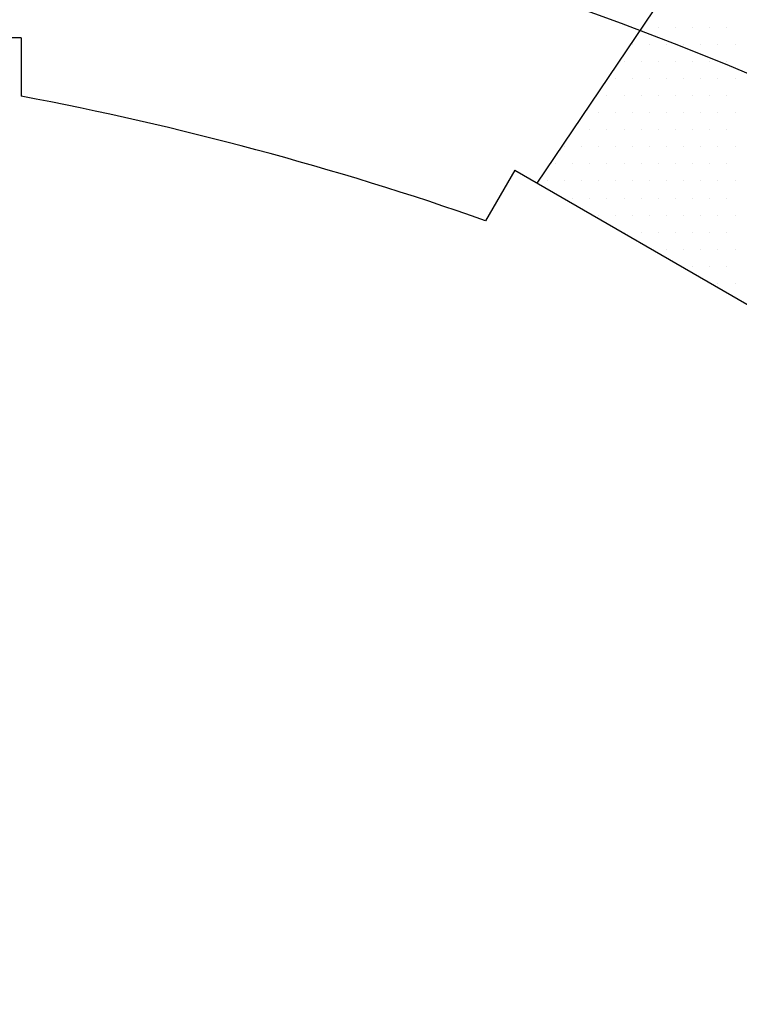
# Model space of a CAD drawing. Extents: x 0 to 3801, y -19 to 2713.
# Drawn here: x 600 to 626, y 1323 to 1359 of the extents above; entities that cross this region are included whole.
import ezdxf

# ---------------------------------------------------------------- set-up
doc = ezdxf.new("R2010")
doc.units = 0
doc.header["$LTSCALE"] = 10
doc.header["$MEASUREMENT"] = 0
doc.linetypes.add('CENTER', pattern=[2, 1.25, -0.25, 0.25, -0.25])
doc.layers.get('0').update_dxf_attribs({"linetype": 'CONTINUOUS'})
doc.layers.get('DEFPOINTS').update_dxf_attribs({"linetype": 'CONTINUOUS'})
for name, color, linetype in [('1', 1, 'CENTER'), ('14', 14, 'CONTINUOUS'), ('25', 7, 'CONTINUOUS'), ('DIM', 6, 'CONTINUOUS'), ('SPIDER', 7, 'CONTINUOUS')]:
    doc.layers.add(name, color=color, linetype=linetype)
doc.styles.add('GHS', font='romans', dxfattribs={"bigfont": 'ghs'})
doc.dimstyles.new('A1', dxfattribs={"dimtxt": 5, "dimasz": 3.5, "dimexe": 2, "dimexo": 0.7, "dimgap": 2, "dimtad": 1, "dimtoh": 1, "dimdsep": 46, "dimtxsty": 'Standard', "dimcen": 0, "dimclrd": 2, "dimclre": 2, "dimclrt": 6, "dimaunit": 1, "dimadec": 0, "dimazin": 0, "dimtp": 0.02, "dimtfac": 0.65, "dimtmove": 0, "dimatfit": 3, "dimfxl": 0, "dimtolj": 1, "dimarcsym": 0})

# ---------------------------------------------------------------- blocks, each defined once
blk = doc.blocks.new('*D27')
at = {"layer": 'DEFPOINTS', "color": 0}
for p in [(708.514, 1345.615), (448.283, 1137.236)]:
    blk.add_point(p, dxfattribs=at)
at = {"layer": 'DIM', "color": 2, "lineweight": -2}
for p, q in [((807.912, 1425.208), (724.516, 1358.429)), ((980.912, 1425.208), (807.912, 1425.208)), ((448.283, 1137.236), (708.514, 1345.615)), ((432.281, 1124.423), (416.279, 1111.609))]:
    blk.add_line(p, q, dxfattribs=at)
at = {"layer": 'DIM', "color": 2}
for points in [[(722.381, 1361.096), (726.652, 1355.762), (708.514, 1345.615)], [(430.146, 1127.09), (434.417, 1121.756), (448.283, 1137.236)]]:
    blk.add_solid(points, dxfattribs=at)
at = {"layer": 'DIM', "color": 6, "insert": (897.912, 1442.708), "char_height": 21, "attachment_point": 5, "style": 'GHS'}
blk.add_mtext('\\A1;PCD333.38', dxfattribs=at)
blk = doc.blocks.new('*D43')
at = {"layer": 'DEFPOINTS', "color": 0}
for p in [(407.88, 1371.242), (748.917, 1111.61)]:
    blk.add_point(p, dxfattribs=at)
at = {"layer": 'DIM', "color": 2, "lineweight": -2}
for p, q in [((170.717, 1420.089), (343.717, 1420.089)), ((343.717, 1420.089), (391.569, 1383.659)), ((748.917, 1111.61), (407.88, 1371.242)), ((765.229, 1099.192), (781.54, 1086.775))]:
    blk.add_line(p, q, dxfattribs=at)
at = {"layer": 'DIM', "color": 2}
for points in [[(393.639, 1386.378), (389.499, 1380.941), (407.88, 1371.242)], [(767.298, 1101.911), (763.159, 1096.474), (748.917, 1111.61)]]:
    blk.add_solid(points, dxfattribs=at)
at = {"layer": 'DIM', "color": 6, "insert": (253.717, 1437.589), "char_height": 21, "attachment_point": 5, "style": 'GHS'}
blk.add_mtext('\\A1;PCD428.62', dxfattribs=at)
blk = doc.blocks.new('#3하우징(100HL) 좌측')
for radius in [225.5, 204.75]:
    blk.add_circle((0, 0), radius)
blk.add_arc((0, 0), 189.31, 35.24018, 30.3468)
at = {"layer": '1'}
blk.add_circle((0, 0), 214.31, dxfattribs=at)
blk = doc.blocks.new('*X69')
at = {"color": 0}
for p, q in [((277.66, 493.046), (277.66, 493.046)), ((278.285, 493.046), (278.285, 493.046)), ((278.91, 493.046), (278.91, 493.046)), ((279.535, 493.046), (279.535, 493.046)), ((280.16, 493.046), (280.16, 493.046)), ((276.722, 492.421), (276.722, 492.421)), ((277.347, 492.421), (277.347, 492.421)), ((277.972, 492.421), (277.972, 492.421)), ((278.597, 492.421), (278.597, 492.421)), ((279.222, 492.421), (279.222, 492.421)), ((279.847, 492.421), (279.847, 492.421)), ((280.472, 492.421), (280.472, 492.421)), ((276.41, 491.796), (276.41, 491.796)), ((277.035, 491.796), (277.035, 491.796)), ((277.66, 491.796), (277.66, 491.796)), ((278.285, 491.796), (278.285, 491.796)), ((278.91, 491.796), (278.91, 491.796)), ((279.535, 491.796), (279.535, 491.796)), ((280.16, 491.796), (280.16, 491.796)), ((276.097, 491.171), (276.097, 491.171)), ((276.722, 491.171), (276.722, 491.171)), ((277.347, 491.171), (277.347, 491.171)), ((277.972, 491.171), (277.972, 491.171)), ((278.597, 491.171), (278.597, 491.171)), ((279.222, 491.171), (279.222, 491.171)), ((279.847, 491.171), (279.847, 491.171)), ((280.472, 491.171), (280.472, 491.171)), ((275.785, 490.546), (275.785, 490.546)), ((276.41, 490.546), (276.41, 490.546)), ((277.035, 490.546), (277.035, 490.546)), ((277.66, 490.546), (277.66, 490.546)), ((278.285, 490.546), (278.285, 490.546)), ((278.91, 490.546), (278.91, 490.546)), ((279.535, 490.546), (279.535, 490.546)), ((280.16, 490.546), (280.16, 490.546)), ((275.472, 489.921), (275.472, 489.921)), ((276.097, 489.921), (276.097, 489.921)), ((276.722, 489.921), (276.722, 489.921)), ((277.347, 489.921), (277.347, 489.921)), ((277.972, 489.921), (277.972, 489.921)), ((278.597, 489.921), (278.597, 489.921)), ((279.222, 489.921), (279.222, 489.921)), ((279.847, 489.921), (279.847, 489.921)), ((280.472, 489.921), (280.472, 489.921)), ((275.16, 489.296), (275.16, 489.296)), ((275.785, 489.296), (275.785, 489.296)), ((276.41, 489.296), (276.41, 489.296)), ((277.035, 489.296), (277.035, 489.296)), ((277.66, 489.296), (277.66, 489.296)), ((278.285, 489.296), (278.285, 489.296)), ((278.91, 489.296), (278.91, 489.296)), ((279.535, 489.296), (279.535, 489.296)), ((280.16, 489.296), (280.16, 489.296)), ((274.222, 488.671), (274.222, 488.671)), ((274.847, 488.671), (274.847, 488.671)), ((275.472, 488.671), (275.472, 488.671)), ((276.097, 488.671), (276.097, 488.671)), ((276.722, 488.671), (276.722, 488.671)), ((277.347, 488.671), (277.347, 488.671)), ((277.972, 488.671), (277.972, 488.671)), ((278.597, 488.671), (278.597, 488.671)), ((279.222, 488.671), (279.222, 488.671)), ((279.847, 488.671), (279.847, 488.671)), ((280.472, 488.671), (280.472, 488.671)), ((273.91, 488.046), (273.91, 488.046)), ((274.535, 488.046), (274.535, 488.046)), ((275.16, 488.046), (275.16, 488.046)), ((275.785, 488.046), (275.785, 488.046)), ((276.41, 488.046), (276.41, 488.046)), ((277.035, 488.046), (277.035, 488.046)), ((277.66, 488.046), (277.66, 488.046)), ((278.285, 488.046), (278.285, 488.046)), ((278.91, 488.046), (278.91, 488.046)), ((279.535, 488.046), (279.535, 488.046)), ((280.16, 488.046), (280.16, 488.046)), ((273.597, 487.421), (273.597, 487.421)), ((274.222, 487.421), (274.222, 487.421)), ((274.847, 487.421), (274.847, 487.421)), ((275.472, 487.421), (275.472, 487.421)), ((276.097, 487.421), (276.097, 487.421)), ((276.722, 487.421), (276.722, 487.421)), ((277.347, 487.421), (277.347, 487.421)), ((277.972, 487.421), (277.972, 487.421)), ((278.597, 487.421), (278.597, 487.421)), ((279.222, 487.421), (279.222, 487.421)), ((279.847, 487.421), (279.847, 487.421)), ((280.472, 487.421), (280.472, 487.421)), ((274.535, 486.796), (274.535, 486.796)), ((275.16, 486.796), (275.16, 486.796)), ((275.785, 486.796), (275.785, 486.796)), ((276.41, 486.796), (276.41, 486.796)), ((277.035, 486.796), (277.035, 486.796)), ((277.66, 486.796), (277.66, 486.796)), ((278.285, 486.796), (278.285, 486.796)), ((278.91, 486.796), (278.91, 486.796)), ((279.535, 486.796), (279.535, 486.796)), ((280.16, 486.796), (280.16, 486.796)), ((275.472, 486.171), (275.472, 486.171)), ((276.097, 486.171), (276.097, 486.171)), ((276.722, 486.171), (276.722, 486.171)), ((277.347, 486.171), (277.347, 486.171)), ((277.972, 486.171), (277.972, 486.171)), ((278.597, 486.171), (278.597, 486.171)), ((279.222, 486.171), (279.222, 486.171)), ((279.847, 486.171), (279.847, 486.171)), ((280.472, 486.171), (280.472, 486.171)), ((276.41, 485.546), (276.41, 485.546)), ((277.035, 485.546), (277.035, 485.546)), ((277.66, 485.546), (277.66, 485.546)), ((278.285, 485.546), (278.285, 485.546)), ((278.91, 485.546), (278.91, 485.546)), ((279.535, 485.546), (279.535, 485.546)), ((280.16, 485.546), (280.16, 485.546)), ((277.972, 484.921), (277.972, 484.921)), ((278.597, 484.921), (278.597, 484.921)), ((279.222, 484.921), (279.222, 484.921)), ((279.847, 484.921), (279.847, 484.921)), ((280.472, 484.921), (280.472, 484.921)), ((278.91, 484.296), (278.91, 484.296)), ((279.535, 484.296), (279.535, 484.296)), ((280.16, 484.296), (280.16, 484.296)), ((279.847, 483.671), (279.847, 483.671)), ((280.472, 483.671), (280.472, 483.671))]:
    blk.add_line(p, q, dxfattribs=at)

msp = doc.modelspace()

# ---------------------------------------------------------------- linework, layer by layer
at = {"ltscale": 7}
msp.add_line((618.9788, 1353.2124), (625.3103, 1362.5993), dxfattribs=at)
for p, q in [((600.0988, 1358.5258), (600.0988, 1356.3958)), ((618.156, 1353.6874), (617.0911, 1351.8428))]:
    msp.add_line(p, q)
msp.add_circle((578.3988, 1241.4258), 150)
for radius, start, end in [(149, 105.127649, 51.245167), (117, 70.688541, 79.311459)]:
    msp.add_arc((578.3988, 1241.4258), radius, start, end)
at = {"color": 4}
msp.add_open_spline([(539.815, 1386.3785), (537.9108, 1381.2186), (534.9316, 1373.1457), (537.8934, 1359.2143), (543.493, 1345.8149), (544.7304, 1328.4295), (546.4173, 1309.7048), (558.5001, 1300.5607), (569.0642, 1294.526), (579.8206, 1290.794), (592.6204, 1296.9244), (603.4972, 1305.441), (617.0019, 1313.8878), (632.4981, 1327.0571), (653.4162, 1320.8357), (662.9576, 1333.1134), (666.8578, 1341.178), (671.2375, 1349.0603), (671.5706, 1355.1685), (671.6985, 1358.2692), (671.7217, 1358.8602)], degree=3, knots=[0, 0, 0, 0, 16.0442554, 25.1020298, 41.854507, 59.310494, 77.656031, 95.1410025, 101.3471362, 114.7445729, 126.7744344, 141.7380733, 156.5313955, 174.8270434, 200.0390763, 208.4887048, 218.6480407, 227.4484204, 234.9472096, 236.716605, 236.716605, 236.716605, 236.716605], dxfattribs=at)
at = {"layer": '1'}
msp.add_circle((578.3988, 1241.4258), 166.69, dxfattribs=at)
msp.add_arc((578.3988, 1241.4258), 125.4642, 47.539247, 108.776148, dxfattribs=at)
at = {"layer": '25'}
msp.add_circle((578.3988, 1241.4258), 176.185, dxfattribs=at)
at = {"layer": 'SPIDER', "linetype": 'Continuous', "ltscale": 7}
for p, q in [((600.0988, 1358.5258), (556.6988, 1358.5258)), ((618.156, 1353.6874), (655.7415, 1331.9874))]:
    msp.add_line(p, q, dxfattribs=at)

# ---------------------------------------------------------------- block references
msp.add_blockref('#3하우징(100HL) 좌측', (578.3988, 1241.4258))
at = {"layer": '14', "linetype": 'Continuous'}
msp.add_blockref('*X69', (345.7452, 865.8755), dxfattribs=at)

# ---------------------------------------------------------------- dimensions: what is measured, and where the dimension line sits
at = {"layer": 'DIM'}
for p1, p2, picture, middle in [((448.2832, 1137.2362), (708.5144, 1345.6154), '*D27', (897.9118, 1425.2076)), ((748.9175, 1111.6099), (407.8801, 1371.2417), '*D43', (253.7168, 1420.0892))]:
    dim = msp.add_diameter_dim_2p(p1=p1, p2=p2, dimstyle='A1', override={"dimtxt": 21, "dimasz": 20.5, "dimexe": 5, "dimgap": 7, "dimpost": 'PCD<>', "dimtxsty": 'GHS', "dimaunit": 0}, dxfattribs=at)
    dim.commit()
    dim.dimension.update_dxf_attribs({"geometry": picture, "text_midpoint": middle, "dimtype": 163})

doc.saveas('drawing.dxf')
